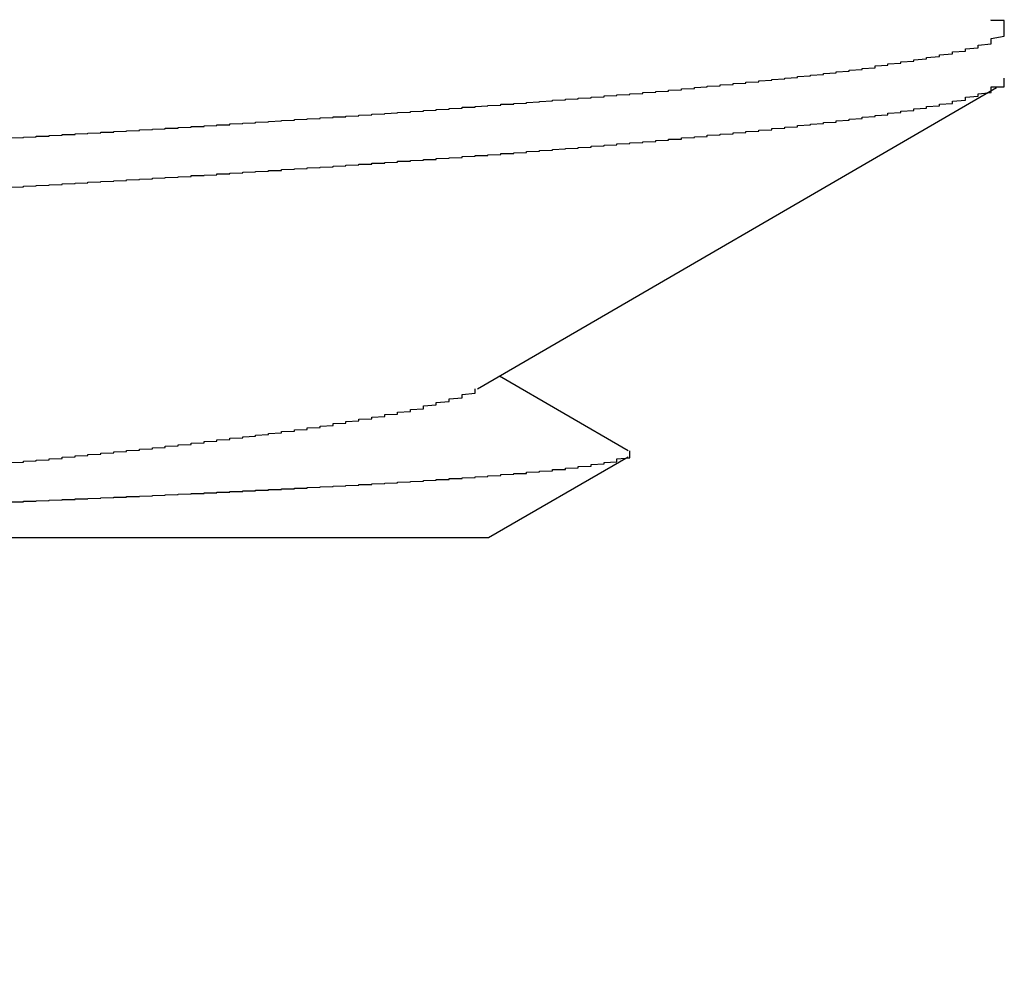
# Model space of a CAD drawing. Units: millimetres. Extents: x 0 to 828, y 0 to 570.
# Drawn here: x 654 to 654, y 146 to 147 of the extents above; entities that cross this region are included whole.
import ezdxf

# ---------------------------------------------------------------- set-up
doc = ezdxf.new("R2010")
doc.units = ezdxf.units.MM
doc.layers.add('1寸法線', color=140, linetype='Continuous', lineweight=15)
doc.layers.add('GRA-407', color=7, linetype='Continuous')
doc.styles.get("Standard").update_dxf_attribs({"font": 'romans.shx', "bigfont": 'bigfont.shx'})
doc.dimstyles.new('AM_JIS$0', dxfattribs={"dimtxt": 2.5, "dimasz": 2.5, "dimexe": 1, "dimexo": 1, "dimgap": 1, "dimtad": 3, "dimdsep": 46, "dimtxsty": 'STANDARD', "dimblk": 'OPEN', "dimcen": 0, "dimclrd": 256, "dimclre": 256, "dimclrt": 3, "dimadec": 0, "dimazin": 2, "dimtp": 0.2, "dimtm": 0.2, "dimtfac": 0.71, "dimtmove": 0, "dimatfit": 3, "dimldrblk": 'OPEN', "dimfxl": 1, "dimlwd": -1, "dimlwe": -1, "dimarcsym": 0})

# ---------------------------------------------------------------- blocks, each defined once
blk = doc.blocks.new('_Open')
at = {"color": 0, "linetype": 'ByBlock', "lineweight": -2}
for p, q in [((-1, 0.16667), (0, 0)), ((-1, -0.16667), (0, 0)), ((0, 0), (-1, 0))]:
    blk.add_line(p, q, dxfattribs=at)
blk = doc.blocks.new('*D159')
at = {"layer": '1寸法線', "transparency": 16777216}
for p, q in [((679.24914, 148.73347), (697.32538, 148.73347)), ((696.32538, 146.23347), (696.32538, 139.58347)), ((535.39914, 137.08347), (697.32538, 137.08347))]:
    blk.add_line(p, q, dxfattribs=at)
at = {"layer": 'Defpoints', "color": 0, "transparency": 16777216}
for p in [(678.24914, 148.73347), (534.39914, 137.08347), (696.32538, 137.08347)]:
    blk.add_point(p, dxfattribs=at)
at = {"layer": '1寸法線', "transparency": 16777216, "xscale": 2.5, "yscale": 2.5, "zscale": 2.5}
for p, rotation in [((696.32538, 148.73347), 90), ((696.32538, 137.08347), 270)]:
    blk.add_blockref('_Open', p, dxfattribs=dict(at, rotation=rotation))
at = {"layer": '1寸法線', "color": 3, "transparency": 16777216, "insert": (694.07538, 142.90847), "char_height": 2.5, "attachment_point": 5, "rotation": 90}
blk.add_mtext('23.3', dxfattribs=at)

msp = doc.modelspace()

# ---------------------------------------------------------------- linework, layer by layer
at = {"layer": 'GRA-407', "linetype": 'Continuous'}
for p, q in [((653.69487, 146.64101), (653.89599, 146.7578)), ((653.75329, 146.61697), (653.7034, 146.64597)), ((653.69914, 146.58347), (653.75327, 146.61472)), ((652.59914, 146.58347), (653.69914, 146.58347))]:
    msp.add_line(p, q, dxfattribs=at)
at = {"layer": 'GRA-407'}
for points in [[(653.89895, 146.78048, 0), (653.89895, 146.78053, 0), (653.89895, 146.78053, 0), (653.89895, 146.78058, 0), (653.89895, 146.78058, 0), (653.89895, 146.78063, 0), (653.89895, 146.78068, 0), (653.89895, 146.78068, 0), (653.89895, 146.78073, 0), (653.89895, 146.78073, 0), (653.89895, 146.78078, 0), (653.89895, 146.78078, 0), (653.89895, 146.78083, 0), (653.89895, 146.78083, 0), (653.89895, 146.78088, 0), (653.89895, 146.78088, 0), (653.89895, 146.78093, 0), (653.89895, 146.78093, 0), (653.89895, 146.78098, 0), (653.89895, 146.78098, 0), (653.89895, 146.78103, 0), (653.89895, 146.78103, 0), (653.89895, 146.78108, 0), (653.89895, 146.78108, 0), (653.89895, 146.78113, 0), (653.89895, 146.78113, 0), (653.89895, 146.78118, 0), (653.89895, 146.78118, 0), (653.89895, 146.78123, 0), (653.89895, 146.78123, 0), (653.89895, 146.78128, 0), (653.89895, 146.78128, 0), (653.89895, 146.78133, 0), (653.89895, 146.78133, 0), (653.89895, 146.78138, 0), (653.89895, 146.78138, 0), (653.89895, 146.78143, 0), (653.89895, 146.78143, 0), (653.89895, 146.78148, 0), (653.89895, 146.78148, 0), (653.89895, 146.78153, 0), (653.89895, 146.78153, 0), (653.89895, 146.78158, 0), (653.89895, 146.78158, 0), (653.89895, 146.78163, 0), (653.89895, 146.78163, 0), (653.89895, 146.78168, 0), (653.89895, 146.78168, 0), (653.89895, 146.78168, 0), (653.89895, 146.78173, 0), (653.89895, 146.78173, 0), (653.89895, 146.78178, 0), (653.89895, 146.78178, 0), (653.89895, 146.78183, 0), (653.89895, 146.78183, 0), (653.89895, 146.78188, 0), (653.89895, 146.78188, 0), (653.89895, 146.78188, 0), (653.89895, 146.78193, 0), (653.89895, 146.78193, 0), (653.89895, 146.78198, 0), (653.89895, 146.78198, 0), (653.89895, 146.78203, 0), (653.89895, 146.78203, 0), (653.89895, 146.78203, 0), (653.89895, 146.78208, 0), (653.89895, 146.78208, 0), (653.89895, 146.78213, 0), (653.89895, 146.78213, 0), (653.89895, 146.78218, 0), (653.89895, 146.78218, 0), (653.89895, 146.78218, 0), (653.89895, 146.78223, 0), (653.89895, 146.78223, 0), (653.89895, 146.78228, 0), (653.89895, 146.78228, 0), (653.89895, 146.78228, 0), (653.89895, 146.78233, 0), (653.89895, 146.78233, 0), (653.89895, 146.78238, 0), (653.89895, 146.78238, 0), (653.89895, 146.78238, 0), (653.89895, 146.78243, 0), (653.89895, 146.78243, 0), (653.89895, 146.78248, 0), (653.89895, 146.78248, 0), (653.89895, 146.78248, 0), (653.89895, 146.78253, 0), (653.89895, 146.78253, 0), (653.89895, 146.78258, 0), (653.89895, 146.78258, 0), (653.89895, 146.78258, 0), (653.89895, 146.78263, 0), (653.89895, 146.78263, 0), (653.89895, 146.78263, 0), (653.89895, 146.78268, 0), (653.89895, 146.78268, 0), (653.89895, 146.78268, 0), (653.89895, 146.78273, 0), (653.89895, 146.78273, 0), (653.89895, 146.78278, 0), (653.89895, 146.78278, 0), (653.89895, 146.78278, 0), (653.89895, 146.78283, 0), (653.89895, 146.78283, 0), (653.89895, 146.78283, 0), (653.89895, 146.78288, 0), (653.89895, 146.78288, 0), (653.89895, 146.78288, 0), (653.89895, 146.78293, 0), (653.89895, 146.78293, 0), (653.89895, 146.78293, 0), (653.89895, 146.78298, 0), (653.89895, 146.78298, 0), (653.89895, 146.78298, 0), (653.89895, 146.78303, 0), (653.89895, 146.78303, 0), (653.89895, 146.78303, 0), (653.89895, 146.78308, 0), (653.89895, 146.78308, 0), (653.89895, 146.78308, 0), (653.89895, 146.78313, 0), (653.89895, 146.78313, 0), (653.89895, 146.78313, 0), (653.89895, 146.78318, 0), (653.89895, 146.78318, 0), (653.89895, 146.78318, 0), (653.89895, 146.78323, 0), (653.89895, 146.78323, 0), (653.89895, 146.78323, 0), (653.89895, 146.78328, 0), (653.89895, 146.78328, 0), (653.89895, 146.78328, 0), (653.89895, 146.78333, 0), (653.89895, 146.78333, 0), (653.89895, 146.78333, 0), (653.89895, 146.78338, 0), (653.89895, 146.78338, 0), (653.89895, 146.78338, 0), (653.89895, 146.78343, 0), (653.89895, 146.78343, 0), (653.89895, 146.78343, 0), (653.89895, 146.78343, 0), (653.89895, 146.78348, 0), (653.89895, 146.78348, 0), (653.89895, 146.78348, 0), (653.89895, 146.78353, 0), (653.89895, 146.78353, 0), (653.89895, 146.78353, 0), (653.89895, 146.78358, 0), (653.89895, 146.78358, 0), (653.89895, 146.78358, 0), (653.89895, 146.78358, 0), (653.89895, 146.78363, 0), (653.89895, 146.78363, 0), (653.89895, 146.78363, 0), (653.89895, 146.78368, 0), (653.89895, 146.78368, 0), (653.89895, 146.78368, 0), (653.89895, 146.78373, 0), (653.89895, 146.78373, 0), (653.89895, 146.78373, 0), (653.89895, 146.78373, 0), (653.89895, 146.78378, 0), (653.89895, 146.78378, 0), (653.89895, 146.78378, 0), (653.89895, 146.78383, 0), (653.89895, 146.78383, 0), (653.89895, 146.78383, 0), (653.89895, 146.78383, 0), (653.89895, 146.78388, 0), (653.89395, 146.78388, 0), (653.89395, 146.78388, 0), (653.89395, 146.78388, 0), (653.89395, 146.78393, 0), (653.89395, 146.78393, 0), (653.89395, 146.78393, 0), (653.89395, 146.78398, 0), (653.89395, 146.78398, 0), (653.89395, 146.78398, 0), (653.89395, 146.78398, 0), (653.89395, 146.78403, 0), (653.89395, 146.78403, 0), (653.89395, 146.78403, 0), (653.89395, 146.78403, 0), (653.89395, 146.78408, 0), (653.89395, 146.78408, 0), (653.89395, 146.78408, 0), (653.89395, 146.78413, 0), (653.89395, 146.78413, 0), (653.89395, 146.78413, 0), (653.89395, 146.78413, 0)], [(653.51395, 146.73833, 0), (653.51895, 146.73843, 0), (653.51895, 146.73853, 0), (653.51895, 146.73863, 0), (653.52395, 146.73873, 0), (653.52395, 146.73883, 0), (653.52395, 146.73893, 0), (653.52895, 146.73903, 0), (653.52895, 146.73913, 0), (653.52895, 146.73923, 0), (653.53395, 146.73933, 0), (653.53395, 146.73948, 0), (653.53395, 146.73958, 0), (653.53895, 146.73968, 0), (653.53895, 146.73978, 0), (653.53895, 146.73988, 0), (653.54395, 146.73998, 0), (653.54395, 146.74008, 0), (653.54395, 146.74018, 0), (653.54895, 146.74028, 0), (653.54895, 146.74038, 0), (653.54895, 146.74048, 0), (653.55395, 146.74058, 0), (653.55395, 146.74068, 0), (653.55395, 146.74078, 0), (653.55895, 146.74088, 0), (653.55895, 146.74098, 0), (653.55895, 146.74108, 0), (653.56395, 146.74118, 0), (653.56395, 146.74128, 0), (653.56395, 146.74143, 0), (653.56895, 146.74153, 0), (653.56895, 146.74163, 0), (653.56895, 146.74173, 0), (653.57395, 146.74183, 0), (653.57395, 146.74193, 0), (653.57395, 146.74203, 0), (653.57895, 146.74213, 0), (653.57895, 146.74223, 0), (653.57895, 146.74238, 0), (653.58395, 146.74248, 0), (653.58395, 146.74258, 0), (653.58395, 146.74268, 0), (653.58895, 146.74278, 0), (653.58895, 146.74288, 0), (653.58895, 146.74298, 0), (653.59395, 146.74308, 0), (653.59395, 146.74323, 0), (653.59395, 146.74333, 0), (653.59895, 146.74343, 0), (653.59895, 146.74353, 0), (653.59895, 146.74363, 0), (653.59895, 146.74373, 0), (653.60395, 146.74388, 0), (653.60395, 146.74398, 0), (653.60395, 146.74408, 0), (653.60895, 146.74418, 0), (653.60895, 146.74428, 0), (653.60895, 146.74443, 0), (653.61395, 146.74453, 0), (653.61395, 146.74463, 0), (653.61395, 146.74473, 0), (653.61895, 146.74488, 0), (653.61895, 146.74498, 0), (653.61895, 146.74508, 0), (653.62395, 146.74518, 0), (653.62395, 146.74528, 0), (653.62395, 146.74543, 0), (653.62895, 146.74553, 0), (653.62895, 146.74563, 0), (653.62895, 146.74573, 0), (653.63395, 146.74588, 0), (653.63395, 146.74598, 0), (653.63395, 146.74608, 0), (653.63895, 146.74623, 0), (653.63895, 146.74633, 0), (653.63895, 146.74643, 0), (653.64395, 146.74653, 0), (653.64395, 146.74668, 0), (653.64395, 146.74678, 0), (653.64895, 146.74688, 0), (653.64895, 146.74703, 0), (653.64895, 146.74713, 0), (653.65395, 146.74723, 0), (653.65395, 146.74738, 0), (653.65395, 146.74748, 0), (653.65895, 146.74758, 0), (653.65895, 146.74773, 0), (653.65895, 146.74783, 0), (653.66395, 146.74798, 0), (653.66395, 146.74808, 0), (653.66395, 146.74818, 0), (653.66895, 146.74833, 0), (653.66895, 146.74843, 0), (653.66895, 146.74858, 0), (653.67395, 146.74868, 0), (653.67395, 146.74878, 0), (653.67395, 146.74893, 0), (653.67895, 146.74903, 0), (653.67895, 146.74918, 0), (653.67895, 146.74928, 0), (653.68395, 146.74943, 0), (653.68395, 146.74953, 0), (653.68395, 146.74968, 0), (653.68895, 146.74978, 0), (653.68895, 146.74993, 0), (653.68895, 146.75003, 0), (653.68895, 146.75018, 0), (653.69395, 146.75028, 0), (653.69395, 146.75043, 0), (653.69395, 146.75053, 0), (653.69895, 146.75068, 0), (653.69895, 146.75078, 0), (653.69895, 146.75093, 0), (653.70395, 146.75103, 0), (653.70395, 146.75118, 0), (653.70395, 146.75133, 0), (653.70895, 146.75143, 0), (653.70895, 146.75158, 0), (653.70895, 146.75168, 0), (653.71395, 146.75183, 0), (653.71395, 146.75198, 0), (653.71395, 146.75208, 0), (653.71895, 146.75223, 0), (653.71895, 146.75238, 0), (653.71895, 146.75248, 0), (653.72395, 146.75263, 0), (653.72395, 146.75278, 0), (653.72395, 146.75288, 0), (653.72895, 146.75303, 0), (653.72895, 146.75318, 0), (653.72895, 146.75333, 0), (653.73395, 146.75343, 0), (653.73395, 146.75358, 0), (653.73395, 146.75373, 0), (653.73895, 146.75388, 0), (653.73895, 146.75398, 0), (653.73895, 146.75413, 0), (653.74395, 146.75428, 0), (653.74395, 146.75443, 0), (653.74395, 146.75458, 0), (653.74895, 146.75473, 0), (653.74895, 146.75488, 0), (653.74895, 146.75498, 0), (653.75395, 146.75513, 0), (653.75395, 146.75528, 0), (653.75395, 146.75543, 0), (653.75895, 146.75558, 0), (653.75895, 146.75573, 0), (653.75895, 146.75588, 0), (653.76395, 146.75603, 0), (653.76395, 146.75618, 0), (653.76395, 146.75633, 0), (653.76895, 146.75648, 0), (653.76895, 146.75663, 0), (653.76895, 146.75678, 0), (653.77395, 146.75693, 0), (653.77395, 146.75713, 0), (653.77395, 146.75728, 0), (653.77895, 146.75743, 0), (653.77895, 146.75758, 0), (653.77895, 146.75773, 0), (653.77895, 146.75788, 0), (653.78395, 146.75808, 0), (653.78395, 146.75823, 0), (653.78395, 146.75838, 0), (653.78895, 146.75853, 0), (653.78895, 146.75873, 0), (653.78895, 146.75888, 0), (653.79395, 146.75903, 0), (653.79395, 146.75923, 0), (653.79395, 146.75938, 0), (653.79895, 146.75958, 0), (653.79895, 146.75973, 0), (653.79895, 146.75993, 0), (653.80395, 146.76008, 0), (653.80395, 146.76028, 0), (653.80395, 146.76043, 0), (653.80895, 146.76063, 0), (653.80895, 146.76078, 0), (653.80895, 146.76098, 0), (653.81395, 146.76118, 0), (653.81395, 146.76133, 0), (653.81395, 146.76153, 0), (653.81895, 146.76173, 0), (653.81895, 146.76193, 0), (653.81895, 146.76213, 0), (653.82395, 146.76233, 0), (653.82395, 146.76248, 0), (653.82395, 146.76268, 0), (653.82895, 146.76288, 0), (653.82895, 146.76313, 0), (653.82895, 146.76333, 0), (653.83395, 146.76353, 0), (653.83395, 146.76373, 0), (653.83395, 146.76393, 0), (653.83895, 146.76418, 0), (653.83895, 146.76438, 0), (653.83895, 146.76458, 0), (653.84395, 146.76483, 0), (653.84395, 146.76503, 0), (653.84395, 146.76528, 0), (653.84895, 146.76553, 0), (653.84895, 146.76573, 0), (653.84895, 146.76598, 0), (653.84895, 146.76623, 0), (653.85395, 146.76648, 0), (653.85395, 146.76673, 0), (653.85395, 146.76698, 0), (653.85895, 146.76723, 0), (653.85895, 146.76753, 0), (653.85895, 146.76778, 0), (653.86395, 146.76808, 0), (653.86395, 146.76833, 0), (653.86395, 146.76863, 0), (653.86895, 146.76893, 0), (653.86895, 146.76923, 0), (653.86895, 146.76953, 0), (653.87395, 146.76983, 0), (653.87395, 146.77018, 0), (653.87395, 146.77053, 0), (653.87895, 146.77088, 0), (653.87895, 146.77123, 0), (653.87895, 146.77163, 0), (653.88395, 146.77198, 0), (653.88395, 146.77243, 0), (653.88395, 146.77283, 0), (653.88895, 146.77328, 0), (653.88895, 146.77373, 0), (653.88895, 146.77428, 0), (653.89395, 146.77483, 0), (653.89395, 146.77543, 0), (653.89395, 146.77608, 0), (653.89395, 146.77683, 0), (653.89895, 146.77773, 0), (653.89895, 146.77898, 0), (653.89895, 146.78048, 0)], [(653.89395, 146.75778, 0), (653.89395, 146.75783, 0), (653.89395, 146.75783, 0), (653.89395, 146.75783, 0), (653.89395, 146.75788, 0), (653.89395, 146.75788, 0), (653.89395, 146.75788, 0), (653.89395, 146.75788, 0), (653.89395, 146.75793, 0), (653.89395, 146.75793, 0), (653.89395, 146.75793, 0), (653.89395, 146.75798, 0), (653.89395, 146.75798, 0), (653.89395, 146.75798, 0), (653.89395, 146.75803, 0), (653.89395, 146.75803, 0), (653.89395, 146.75803, 0), (653.89395, 146.75808, 0), (653.89895, 146.75808, 0), (653.89895, 146.75808, 0), (653.89895, 146.75813, 0), (653.89895, 146.75813, 0), (653.89895, 146.75813, 0), (653.89895, 146.75818, 0), (653.89895, 146.75818, 0), (653.89895, 146.75818, 0), (653.89895, 146.75823, 0), (653.89895, 146.75823, 0), (653.89895, 146.75823, 0), (653.89895, 146.75828, 0), (653.89895, 146.75828, 0), (653.89895, 146.75828, 0), (653.89895, 146.75833, 0), (653.89895, 146.75833, 0), (653.89895, 146.75833, 0), (653.89895, 146.75838, 0), (653.89895, 146.75838, 0), (653.89895, 146.75838, 0), (653.89895, 146.75843, 0), (653.89895, 146.75843, 0), (653.89895, 146.75843, 0), (653.89895, 146.75848, 0), (653.89895, 146.75848, 0), (653.89895, 146.75853, 0), (653.89895, 146.75853, 0), (653.89895, 146.75853, 0), (653.89895, 146.75858, 0), (653.89895, 146.75858, 0), (653.89895, 146.75858, 0), (653.89895, 146.75863, 0), (653.89895, 146.75863, 0), (653.89895, 146.75868, 0), (653.89895, 146.75868, 0), (653.89895, 146.75868, 0), (653.89895, 146.75873, 0), (653.89895, 146.75873, 0), (653.89895, 146.75878, 0), (653.89895, 146.75878, 0), (653.89895, 146.75878, 0), (653.89895, 146.75883, 0), (653.89895, 146.75883, 0), (653.89895, 146.75888, 0), (653.89895, 146.75888, 0), (653.89895, 146.75888, 0), (653.89895, 146.75893, 0), (653.89895, 146.75893, 0), (653.89895, 146.75898, 0), (653.89895, 146.75898, 0), (653.89895, 146.75903, 0), (653.89895, 146.75903, 0), (653.89895, 146.75903, 0), (653.89895, 146.75908, 0), (653.89895, 146.75908, 0), (653.89895, 146.75913, 0), (653.89895, 146.75913, 0), (653.89895, 146.75918, 0), (653.89895, 146.75918, 0), (653.89895, 146.75923, 0), (653.89895, 146.75923, 0), (653.89895, 146.75923, 0), (653.89895, 146.75928, 0), (653.89895, 146.75928, 0), (653.89895, 146.75933, 0), (653.89895, 146.75933, 0), (653.89895, 146.75938, 0), (653.89895, 146.75938, 0), (653.89895, 146.75943, 0), (653.89895, 146.75943, 0), (653.89895, 146.75948, 0), (653.89895, 146.75948, 0), (653.89895, 146.75953, 0), (653.89895, 146.75953, 0), (653.89895, 146.75958, 0), (653.89895, 146.75958, 0), (653.89895, 146.75963, 0), (653.89895, 146.75963, 0), (653.89895, 146.75968, 0), (653.89895, 146.75968, 0), (653.89895, 146.75973, 0), (653.89895, 146.75973, 0), (653.89895, 146.75978, 0), (653.89895, 146.75978, 0), (653.89895, 146.75983, 0), (653.89895, 146.75983, 0), (653.89895, 146.75988, 0), (653.89895, 146.75988, 0), (653.89895, 146.75993, 0), (653.89895, 146.75993, 0), (653.89895, 146.75998, 0), (653.89895, 146.75998, 0), (653.89895, 146.76003, 0), (653.89895, 146.76003, 0), (653.89895, 146.76008, 0), (653.89895, 146.76013, 0), (653.89895, 146.76013, 0), (653.89895, 146.76018, 0), (653.89895, 146.76018, 0), (653.89895, 146.76023, 0), (653.89895, 146.76023, 0), (653.89895, 146.76028, 0), (653.89895, 146.76028, 0), (653.89895, 146.76033, 0), (653.89895, 146.76033, 0), (653.89895, 146.76038, 0), (653.89895, 146.76043, 0), (653.89895, 146.76043, 0), (653.89895, 146.76048, 0), (653.89895, 146.76048, 0), (653.89895, 146.76053, 0), (653.89895, 146.76053, 0), (653.89895, 146.76058, 0), (653.89895, 146.76063, 0), (653.89895, 146.76063, 0), (653.89895, 146.76068, 0), (653.89895, 146.76068, 0), (653.89895, 146.76073, 0), (653.89895, 146.76073, 0), (653.89895, 146.76078, 0), (653.89895, 146.76083, 0), (653.89895, 146.76083, 0), (653.89895, 146.76088, 0), (653.89895, 146.76088, 0), (653.89895, 146.76093, 0), (653.89895, 146.76098, 0), (653.89895, 146.76098, 0), (653.89895, 146.76103, 0), (653.89895, 146.76103, 0), (653.89895, 146.76108, 0), (653.89895, 146.76108, 0), (653.89895, 146.76113, 0), (653.89895, 146.76118, 0), (653.89895, 146.76118, 0), (653.89895, 146.76123, 0), (653.89895, 146.76128, 0), (653.89895, 146.76128, 0), (653.89895, 146.76133, 0), (653.89895, 146.76133, 0), (653.89895, 146.76138, 0), (653.89895, 146.76143, 0), (653.89895, 146.76143, 0)], [(653.51395, 146.71923, 0), (653.51895, 146.71933, 0), (653.51895, 146.71943, 0), (653.51895, 146.71953, 0), (653.51895, 146.71958, 0), (653.52395, 146.71968, 0), (653.52395, 146.71978, 0), (653.52395, 146.71988, 0), (653.52895, 146.71998, 0), (653.52895, 146.72003, 0), (653.52895, 146.72013, 0), (653.53395, 146.72023, 0), (653.53395, 146.72033, 0), (653.53395, 146.72043, 0), (653.53395, 146.72053, 0), (653.53895, 146.72058, 0), (653.53895, 146.72068, 0), (653.53895, 146.72078, 0), (653.54395, 146.72088, 0), (653.54395, 146.72098, 0), (653.54395, 146.72103, 0), (653.54395, 146.72113, 0), (653.54895, 146.72123, 0), (653.54895, 146.72133, 0), (653.54895, 146.72143, 0), (653.55395, 146.72153, 0), (653.55395, 146.72158, 0), (653.55395, 146.72168, 0), (653.55895, 146.72178, 0), (653.55895, 146.72188, 0), (653.55895, 146.72198, 0), (653.55895, 146.72208, 0), (653.56395, 146.72218, 0), (653.56395, 146.72223, 0), (653.56395, 146.72233, 0), (653.56895, 146.72243, 0), (653.56895, 146.72253, 0), (653.56895, 146.72263, 0), (653.56895, 146.72273, 0), (653.57395, 146.72283, 0), (653.57395, 146.72293, 0), (653.57395, 146.72298, 0), (653.57895, 146.72308, 0), (653.57895, 146.72318, 0), (653.57895, 146.72328, 0), (653.58395, 146.72338, 0), (653.58395, 146.72348, 0), (653.58395, 146.72358, 0), (653.58395, 146.72368, 0), (653.58895, 146.72378, 0), (653.58895, 146.72388, 0), (653.58895, 146.72393, 0), (653.59395, 146.72403, 0), (653.59395, 146.72413, 0), (653.59395, 146.72423, 0), (653.59395, 146.72433, 0), (653.59895, 146.72443, 0), (653.59895, 146.72453, 0), (653.59895, 146.72463, 0), (653.60395, 146.72473, 0), (653.60395, 146.72483, 0), (653.60395, 146.72493, 0), (653.60395, 146.72503, 0), (653.60895, 146.72513, 0), (653.60895, 146.72523, 0), (653.60895, 146.72533, 0), (653.61395, 146.72543, 0), (653.61395, 146.72553, 0), (653.61395, 146.72563, 0), (653.61895, 146.72573, 0), (653.61895, 146.72583, 0), (653.61895, 146.72593, 0), (653.61895, 146.72603, 0), (653.62395, 146.72613, 0), (653.62395, 146.72623, 0), (653.62395, 146.72633, 0), (653.62895, 146.72643, 0), (653.62895, 146.72653, 0), (653.62895, 146.72663, 0), (653.62895, 146.72673, 0), (653.63395, 146.72683, 0), (653.63395, 146.72693, 0), (653.63395, 146.72703, 0), (653.63895, 146.72713, 0), (653.63895, 146.72723, 0), (653.63895, 146.72733, 0), (653.64395, 146.72743, 0), (653.64395, 146.72753, 0), (653.64395, 146.72763, 0), (653.64395, 146.72773, 0), (653.64895, 146.72783, 0), (653.64895, 146.72793, 0), (653.64895, 146.72808, 0), (653.65395, 146.72818, 0), (653.65395, 146.72828, 0), (653.65395, 146.72838, 0), (653.65395, 146.72848, 0), (653.65895, 146.72858, 0), (653.65895, 146.72868, 0), (653.65895, 146.72878, 0), (653.66395, 146.72888, 0), (653.66395, 146.72903, 0), (653.66395, 146.72913, 0), (653.66395, 146.72923, 0), (653.66895, 146.72933, 0), (653.66895, 146.72943, 0), (653.66895, 146.72953, 0), (653.67395, 146.72963, 0), (653.67395, 146.72978, 0), (653.67395, 146.72988, 0), (653.67895, 146.72998, 0), (653.67895, 146.73008, 0), (653.67895, 146.73018, 0), (653.67895, 146.73033, 0), (653.68395, 146.73043, 0), (653.68395, 146.73053, 0), (653.68395, 146.73063, 0), (653.68895, 146.73073, 0), (653.68895, 146.73088, 0), (653.68895, 146.73098, 0), (653.68895, 146.73108, 0), (653.69395, 146.73118, 0), (653.69395, 146.73133, 0), (653.69395, 146.73143, 0), (653.69895, 146.73153, 0), (653.69895, 146.73163, 0), (653.69895, 146.73178, 0), (653.70395, 146.73188, 0), (653.70395, 146.73198, 0), (653.70395, 146.73213, 0), (653.70395, 146.73223, 0), (653.70895, 146.73233, 0), (653.70895, 146.73248, 0), (653.70895, 146.73258, 0), (653.71395, 146.73268, 0), (653.71395, 146.73283, 0), (653.71395, 146.73293, 0), (653.71395, 146.73303, 0), (653.71895, 146.73318, 0), (653.71895, 146.73328, 0), (653.71895, 146.73338, 0), (653.72395, 146.73353, 0), (653.72395, 146.73363, 0), (653.72395, 146.73378, 0), (653.72395, 146.73388, 0), (653.72895, 146.73403, 0), (653.72895, 146.73413, 0), (653.72895, 146.73423, 0), (653.73395, 146.73438, 0), (653.73395, 146.73448, 0), (653.73395, 146.73463, 0), (653.73895, 146.73473, 0), (653.73895, 146.73488, 0), (653.73895, 146.73498, 0), (653.73895, 146.73513, 0), (653.74395, 146.73523, 0), (653.74395, 146.73538, 0), (653.74395, 146.73553, 0), (653.74895, 146.73563, 0), (653.74895, 146.73578, 0), (653.74895, 146.73588, 0), (653.74895, 146.73603, 0), (653.75395, 146.73613, 0), (653.75395, 146.73628, 0), (653.75395, 146.73643, 0), (653.75895, 146.73653, 0), (653.75895, 146.73668, 0), (653.75895, 146.73683, 0), (653.76395, 146.73693, 0), (653.76395, 146.73708, 0), (653.76395, 146.73723, 0), (653.76395, 146.73733, 0), (653.76895, 146.73748, 0), (653.76895, 146.73763, 0), (653.76895, 146.73778, 0), (653.77395, 146.73788, 0), (653.77395, 146.73803, 0), (653.77395, 146.73818, 0), (653.77395, 146.73833, 0), (653.77895, 146.73848, 0), (653.77895, 146.73863, 0), (653.77895, 146.73873, 0), (653.78395, 146.73888, 0), (653.78395, 146.73903, 0), (653.78395, 146.73918, 0), (653.78395, 146.73933, 0), (653.78895, 146.73948, 0), (653.78895, 146.73963, 0), (653.78895, 146.73978, 0), (653.79395, 146.73993, 0), (653.79395, 146.74008, 0), (653.79395, 146.74023, 0), (653.79895, 146.74038, 0), (653.79895, 146.74053, 0), (653.79895, 146.74068, 0), (653.79895, 146.74083, 0), (653.80395, 146.74098, 0), (653.80395, 146.74118, 0), (653.80395, 146.74133, 0), (653.80895, 146.74148, 0), (653.80895, 146.74163, 0), (653.80895, 146.74183, 0), (653.80895, 146.74198, 0), (653.81395, 146.74213, 0), (653.81395, 146.74228, 0), (653.81395, 146.74248, 0), (653.81895, 146.74263, 0), (653.81895, 146.74283, 0), (653.81895, 146.74298, 0), (653.81895, 146.74318, 0), (653.82395, 146.74333, 0), (653.82395, 146.74353, 0), (653.82395, 146.74368, 0), (653.82895, 146.74388, 0), (653.82895, 146.74403, 0), (653.82895, 146.74423, 0), (653.83395, 146.74443, 0), (653.83395, 146.74458, 0), (653.83395, 146.74478, 0), (653.83395, 146.74498, 0), (653.83895, 146.74518, 0), (653.83895, 146.74538, 0), (653.83895, 146.74558, 0), (653.84395, 146.74578, 0), (653.84395, 146.74598, 0), (653.84395, 146.74618, 0), (653.84395, 146.74638, 0), (653.84895, 146.74658, 0), (653.84895, 146.74683, 0), (653.84895, 146.74703, 0), (653.85395, 146.74723, 0), (653.85395, 146.74748, 0), (653.85395, 146.74768, 0), (653.85395, 146.74793, 0), (653.85895, 146.74813, 0), (653.85895, 146.74838, 0), (653.85895, 146.74863, 0), (653.86395, 146.74888, 0), (653.86395, 146.74913, 0), (653.86395, 146.74938, 0), (653.86395, 146.74963, 0), (653.86895, 146.74988, 0), (653.86895, 146.75018, 0), (653.86895, 146.75043, 0), (653.87395, 146.75073, 0), (653.87395, 146.75103, 0), (653.87395, 146.75133, 0), (653.87895, 146.75163, 0), (653.87895, 146.75193, 0), (653.87895, 146.75228, 0), (653.87895, 146.75258, 0), (653.88395, 146.75293, 0), (653.88395, 146.75333, 0), (653.88395, 146.75368, 0), (653.88395, 146.75408, 0), (653.88895, 146.75453, 0), (653.88895, 146.75498, 0), (653.88895, 146.75543, 0), (653.89395, 146.75593, 0), (653.89395, 146.75648, 0), (653.89395, 146.75708, 0), (653.89395, 146.75778, 0)], [(653.51395, 146.61248, 0), (653.51895, 146.61263, 0), (653.51895, 146.61273, 0), (653.51895, 146.61283, 0), (653.51895, 146.61298, 0), (653.52395, 146.61308, 0), (653.52395, 146.61323, 0), (653.52395, 146.61333, 0), (653.52395, 146.61343, 0), (653.52895, 146.61358, 0), (653.52895, 146.61368, 0), (653.52895, 146.61383, 0), (653.52895, 146.61393, 0), (653.53395, 146.61408, 0), (653.53395, 146.61418, 0), (653.53395, 146.61428, 0), (653.53395, 146.61443, 0), (653.53395, 146.61453, 0), (653.53895, 146.61468, 0), (653.53895, 146.61478, 0), (653.53895, 146.61493, 0), (653.53895, 146.61503, 0), (653.54395, 146.61518, 0), (653.54395, 146.61533, 0), (653.54395, 146.61543, 0), (653.54395, 146.61558, 0), (653.54895, 146.61568, 0), (653.54895, 146.61583, 0), (653.54895, 146.61593, 0), (653.54895, 146.61608, 0), (653.55395, 146.61623, 0), (653.55395, 146.61633, 0), (653.55395, 146.61648, 0), (653.55395, 146.61658, 0), (653.55895, 146.61673, 0), (653.55895, 146.61688, 0), (653.55895, 146.61698, 0), (653.55895, 146.61713, 0), (653.56395, 146.61728, 0), (653.56395, 146.61738, 0), (653.56395, 146.61753, 0), (653.56395, 146.61768, 0), (653.56895, 146.61778, 0), (653.56895, 146.61793, 0), (653.56895, 146.61808, 0), (653.56895, 146.61823, 0), (653.57395, 146.61833, 0), (653.57395, 146.61848, 0), (653.57395, 146.61863, 0), (653.57395, 146.61878, 0), (653.57895, 146.61893, 0), (653.57895, 146.61903, 0), (653.57895, 146.61918, 0), (653.57895, 146.61933, 0), (653.58395, 146.61948, 0), (653.58395, 146.61963, 0), (653.58395, 146.61978, 0), (653.58395, 146.61993, 0), (653.58895, 146.62008, 0), (653.58895, 146.62018, 0), (653.58895, 146.62033, 0), (653.58895, 146.62048, 0), (653.58895, 146.62063, 0), (653.59395, 146.62078, 0), (653.59395, 146.62093, 0), (653.59395, 146.62108, 0), (653.59395, 146.62123, 0), (653.59895, 146.62138, 0), (653.59895, 146.62153, 0), (653.59895, 146.62168, 0), (653.59895, 146.62188, 0), (653.60395, 146.62203, 0), (653.60395, 146.62218, 0), (653.60395, 146.62233, 0), (653.60395, 146.62248, 0), (653.60895, 146.62263, 0), (653.60895, 146.62278, 0), (653.60895, 146.62298, 0), (653.60895, 146.62313, 0), (653.61395, 146.62328, 0), (653.61395, 146.62343, 0), (653.61395, 146.62363, 0), (653.61395, 146.62378, 0), (653.61895, 146.62393, 0), (653.61895, 146.62413, 0), (653.61895, 146.62428, 0), (653.61895, 146.62448, 0), (653.62395, 146.62463, 0), (653.62395, 146.62478, 0), (653.62395, 146.62498, 0), (653.62395, 146.62513, 0), (653.62895, 146.62533, 0), (653.62895, 146.62553, 0), (653.62895, 146.62568, 0), (653.62895, 146.62588, 0), (653.63395, 146.62603, 0), (653.63395, 146.62623, 0), (653.63395, 146.62643, 0), (653.63395, 146.62663, 0), (653.63895, 146.62678, 0), (653.63895, 146.62698, 0), (653.63895, 146.62718, 0), (653.63895, 146.62738, 0), (653.63895, 146.62758, 0), (653.64395, 146.62778, 0), (653.64395, 146.62798, 0), (653.64395, 146.62818, 0), (653.64395, 146.62838, 0), (653.64895, 146.62858, 0), (653.64895, 146.62878, 0), (653.64895, 146.62898, 0), (653.64895, 146.62923, 0), (653.65395, 146.62943, 0), (653.65395, 146.62963, 0), (653.65395, 146.62988, 0), (653.65395, 146.63008, 0), (653.65895, 146.63033, 0), (653.65895, 146.63053, 0), (653.65895, 146.63078, 0), (653.65895, 146.63103, 0), (653.66395, 146.63123, 0), (653.66395, 146.63148, 0), (653.66395, 146.63173, 0), (653.66395, 146.63198, 0), (653.66895, 146.63223, 0), (653.66895, 146.63253, 0), (653.66895, 146.63278, 0), (653.66895, 146.63303, 0), (653.67395, 146.63333, 0), (653.67395, 146.63358, 0), (653.67395, 146.63388, 0), (653.67395, 146.63418, 0), (653.67395, 146.63448, 0), (653.67895, 146.63478, 0), (653.67895, 146.63508, 0), (653.67895, 146.63543, 0), (653.67895, 146.63573, 0), (653.68395, 146.63608, 0), (653.68395, 146.63643, 0), (653.68395, 146.63683, 0), (653.68395, 146.63718, 0), (653.68895, 146.63758, 0), (653.68895, 146.63798, 0), (653.68895, 146.63843, 0), (653.68895, 146.63888, 0), (653.69395, 146.63933, 0), (653.69395, 146.63988, 0), (653.69395, 146.64043, 0), (653.69395, 146.64103, 0)], [(653.75395, 146.61473, 0), (653.75395, 146.61473, 0), (653.75395, 146.61473, 0), (653.75395, 146.61473, 0), (653.75395, 146.61478, 0), (653.75395, 146.61478, 0), (653.75395, 146.61478, 0), (653.75395, 146.61478, 0), (653.75395, 146.61478, 0), (653.75395, 146.61483, 0), (653.75395, 146.61483, 0), (653.75395, 146.61483, 0), (653.75395, 146.61483, 0), (653.75395, 146.61488, 0), (653.75395, 146.61488, 0), (653.75395, 146.61488, 0), (653.75395, 146.61488, 0), (653.75395, 146.61488, 0), (653.75395, 146.61493, 0), (653.75395, 146.61493, 0), (653.75395, 146.61493, 0), (653.75395, 146.61493, 0), (653.75395, 146.61498, 0), (653.75395, 146.61498, 0), (653.75395, 146.61498, 0), (653.75395, 146.61498, 0), (653.75395, 146.61503, 0), (653.75395, 146.61503, 0), (653.75395, 146.61503, 0), (653.75395, 146.61508, 0), (653.75395, 146.61508, 0), (653.75395, 146.61508, 0), (653.75395, 146.61508, 0), (653.75395, 146.61513, 0), (653.75395, 146.61513, 0), (653.75395, 146.61513, 0), (653.75395, 146.61513, 0), (653.75395, 146.61518, 0), (653.75395, 146.61518, 0), (653.75395, 146.61518, 0), (653.75395, 146.61523, 0), (653.75395, 146.61523, 0), (653.75395, 146.61523, 0), (653.75395, 146.61528, 0), (653.75395, 146.61528, 0), (653.75395, 146.61528, 0), (653.75395, 146.61528, 0), (653.75395, 146.61533, 0), (653.75395, 146.61533, 0), (653.75395, 146.61533, 0), (653.75395, 146.61538, 0), (653.75395, 146.61538, 0), (653.75395, 146.61538, 0), (653.75395, 146.61543, 0), (653.75395, 146.61543, 0), (653.75395, 146.61543, 0), (653.75395, 146.61548, 0), (653.75395, 146.61548, 0), (653.75395, 146.61548, 0), (653.75395, 146.61548, 0), (653.75395, 146.61553, 0), (653.75395, 146.61553, 0), (653.75395, 146.61553, 0), (653.75395, 146.61558, 0), (653.75395, 146.61558, 0), (653.75395, 146.61558, 0), (653.75395, 146.61563, 0), (653.75395, 146.61563, 0), (653.75395, 146.61563, 0), (653.75395, 146.61568, 0), (653.75395, 146.61568, 0), (653.75395, 146.61568, 0), (653.75395, 146.61573, 0), (653.75395, 146.61573, 0), (653.75395, 146.61573, 0), (653.75395, 146.61578, 0), (653.75395, 146.61578, 0), (653.75395, 146.61578, 0), (653.75395, 146.61583, 0), (653.75395, 146.61583, 0), (653.75395, 146.61583, 0), (653.75395, 146.61588, 0), (653.75395, 146.61588, 0), (653.75395, 146.61588, 0), (653.75395, 146.61593, 0), (653.75395, 146.61593, 0), (653.75395, 146.61593, 0), (653.75395, 146.61598, 0), (653.75395, 146.61598, 0), (653.75395, 146.61598, 0), (653.75395, 146.61603, 0), (653.75395, 146.61603, 0), (653.75395, 146.61603, 0), (653.75395, 146.61608, 0), (653.75395, 146.61608, 0), (653.75395, 146.61608, 0), (653.75395, 146.61613, 0), (653.75395, 146.61613, 0), (653.75395, 146.61613, 0), (653.75395, 146.61618, 0), (653.75395, 146.61618, 0), (653.75395, 146.61618, 0), (653.75395, 146.61623, 0), (653.75395, 146.61623, 0), (653.75395, 146.61623, 0), (653.75395, 146.61623, 0), (653.75395, 146.61628, 0), (653.75395, 146.61628, 0), (653.75395, 146.61628, 0), (653.75395, 146.61633, 0), (653.75395, 146.61633, 0), (653.75395, 146.61633, 0), (653.75395, 146.61638, 0), (653.75395, 146.61638, 0), (653.75395, 146.61638, 0), (653.75395, 146.61643, 0), (653.75395, 146.61643, 0), (653.75395, 146.61643, 0), (653.75395, 146.61643, 0), (653.75395, 146.61648, 0), (653.75395, 146.61648, 0), (653.75395, 146.61648, 0), (653.75395, 146.61653, 0), (653.75395, 146.61653, 0), (653.75395, 146.61653, 0), (653.75395, 146.61658, 0), (653.75395, 146.61658, 0), (653.75395, 146.61658, 0), (653.75395, 146.61658, 0), (653.75395, 146.61663, 0), (653.75395, 146.61663, 0), (653.75395, 146.61663, 0), (653.75395, 146.61663, 0), (653.75395, 146.61668, 0), (653.75395, 146.61668, 0), (653.75395, 146.61668, 0), (653.75395, 146.61673, 0), (653.75395, 146.61673, 0), (653.75395, 146.61673, 0), (653.75395, 146.61673, 0), (653.75395, 146.61678, 0), (653.75395, 146.61678, 0), (653.75395, 146.61678, 0), (653.75395, 146.61678, 0), (653.75395, 146.61678, 0), (653.75395, 146.61683, 0), (653.75395, 146.61683, 0), (653.75395, 146.61683, 0), (653.75395, 146.61683, 0), (653.75395, 146.61688, 0), (653.75395, 146.61688, 0), (653.75395, 146.61688, 0), (653.75395, 146.61688, 0), (653.75395, 146.61693, 0), (653.75395, 146.61693, 0), (653.75395, 146.61693, 0), (653.75395, 146.61693, 0), (653.75395, 146.61693, 0), (653.75395, 146.61698, 0), (653.75395, 146.61698, 0)], [(653.51395, 146.59723, 0), (653.51895, 146.59728, 0), (653.51895, 146.59733, 0), (653.51895, 146.59738, 0), (653.51895, 146.59743, 0), (653.51895, 146.59748, 0), (653.52395, 146.59753, 0), (653.52395, 146.59758, 0), (653.52395, 146.59763, 0), (653.52395, 146.59768, 0), (653.52895, 146.59773, 0), (653.52895, 146.59778, 0), (653.52895, 146.59783, 0), (653.52895, 146.59788, 0), (653.52895, 146.59793, 0), (653.53395, 146.59798, 0), (653.53395, 146.59803, 0), (653.53395, 146.59808, 0), (653.53395, 146.59813, 0), (653.53895, 146.59818, 0), (653.53895, 146.59823, 0), (653.53895, 146.59828, 0), (653.53895, 146.59833, 0), (653.53895, 146.59838, 0), (653.54395, 146.59843, 0), (653.54395, 146.59848, 0), (653.54395, 146.59853, 0), (653.54395, 146.59858, 0), (653.54895, 146.59863, 0), (653.54895, 146.59868, 0), (653.54895, 146.59873, 0), (653.54895, 146.59878, 0), (653.54895, 146.59883, 0), (653.55395, 146.59888, 0), (653.55395, 146.59893, 0), (653.55395, 146.59898, 0), (653.55395, 146.59903, 0), (653.55895, 146.59908, 0), (653.55895, 146.59913, 0), (653.55895, 146.59918, 0), (653.55895, 146.59923, 0), (653.55895, 146.59928, 0), (653.56395, 146.59933, 0), (653.56395, 146.59938, 0), (653.56395, 146.59943, 0), (653.56395, 146.59948, 0), (653.56895, 146.59953, 0), (653.56895, 146.59958, 0), (653.56895, 146.59963, 0), (653.56895, 146.59968, 0), (653.56895, 146.59973, 0), (653.57395, 146.59983, 0), (653.57395, 146.59988, 0), (653.57395, 146.59993, 0), (653.57395, 146.59998, 0), (653.57895, 146.60003, 0), (653.57895, 146.60008, 0), (653.57895, 146.60013, 0), (653.57895, 146.60018, 0), (653.57895, 146.60023, 0), (653.58395, 146.60028, 0), (653.58395, 146.60033, 0), (653.58395, 146.60038, 0), (653.58395, 146.60043, 0), (653.58895, 146.60048, 0), (653.58895, 146.60058, 0), (653.58895, 146.60063, 0), (653.58895, 146.60068, 0), (653.58895, 146.60073, 0), (653.59395, 146.60078, 0), (653.59395, 146.60083, 0), (653.59395, 146.60088, 0), (653.59395, 146.60093, 0), (653.59895, 146.60098, 0), (653.59895, 146.60108, 0), (653.59895, 146.60113, 0), (653.59895, 146.60118, 0), (653.59895, 146.60123, 0), (653.60395, 146.60128, 0), (653.60395, 146.60133, 0), (653.60395, 146.60138, 0), (653.60395, 146.60148, 0), (653.60895, 146.60153, 0), (653.60895, 146.60158, 0), (653.60895, 146.60163, 0), (653.60895, 146.60168, 0), (653.60895, 146.60173, 0), (653.61395, 146.60178, 0), (653.61395, 146.60188, 0), (653.61395, 146.60193, 0), (653.61395, 146.60198, 0), (653.61895, 146.60203, 0), (653.61895, 146.60208, 0), (653.61895, 146.60218, 0), (653.61895, 146.60223, 0), (653.61895, 146.60228, 0), (653.62395, 146.60233, 0), (653.62395, 146.60238, 0), (653.62395, 146.60248, 0), (653.62395, 146.60253, 0), (653.62895, 146.60258, 0), (653.62895, 146.60263, 0), (653.62895, 146.60268, 0), (653.62895, 146.60278, 0), (653.62895, 146.60283, 0), (653.63395, 146.60288, 0), (653.63395, 146.60293, 0), (653.63395, 146.60303, 0), (653.63395, 146.60308, 0), (653.63895, 146.60313, 0), (653.63895, 146.60318, 0), (653.63895, 146.60328, 0), (653.63895, 146.60333, 0), (653.64395, 146.60338, 0), (653.64395, 146.60348, 0), (653.64395, 146.60353, 0), (653.64395, 146.60358, 0), (653.64395, 146.60363, 0), (653.64895, 146.60373, 0), (653.64895, 146.60378, 0), (653.64895, 146.60383, 0), (653.64895, 146.60393, 0), (653.65395, 146.60398, 0), (653.65395, 146.60403, 0), (653.65395, 146.60413, 0), (653.65395, 146.60418, 0), (653.65395, 146.60423, 0), (653.65895, 146.60433, 0), (653.65895, 146.60438, 0), (653.65895, 146.60448, 0), (653.65895, 146.60453, 0), (653.66395, 146.60458, 0), (653.66395, 146.60468, 0), (653.66395, 146.60473, 0), (653.66395, 146.60483, 0), (653.66395, 146.60488, 0), (653.66895, 146.60498, 0), (653.66895, 146.60503, 0), (653.66895, 146.60508, 0), (653.66895, 146.60518, 0), (653.67395, 146.60523, 0), (653.67395, 146.60533, 0), (653.67395, 146.60538, 0), (653.67395, 146.60548, 0), (653.67395, 146.60553, 0), (653.67895, 146.60563, 0), (653.67895, 146.60568, 0), (653.67895, 146.60578, 0), (653.67895, 146.60583, 0), (653.68395, 146.60593, 0), (653.68395, 146.60603, 0), (653.68395, 146.60608, 0), (653.68395, 146.60618, 0), (653.68395, 146.60623, 0), (653.68895, 146.60633, 0), (653.68895, 146.60643, 0), (653.68895, 146.60648, 0), (653.68895, 146.60658, 0), (653.69395, 146.60668, 0), (653.69395, 146.60673, 0), (653.69395, 146.60683, 0), (653.69395, 146.60693, 0), (653.69395, 146.60698, 0), (653.69895, 146.60708, 0), (653.69895, 146.60718, 0), (653.69895, 146.60728, 0), (653.69895, 146.60733, 0), (653.70395, 146.60743, 0), (653.70395, 146.60753, 0), (653.70395, 146.60763, 0), (653.70395, 146.60773, 0), (653.70395, 146.60783, 0), (653.70895, 146.60793, 0), (653.70895, 146.60798, 0), (653.70895, 146.60808, 0), (653.70895, 146.60818, 0), (653.71395, 146.60828, 0), (653.71395, 146.60838, 0), (653.71395, 146.60848, 0), (653.71395, 146.60858, 0), (653.71395, 146.60873, 0), (653.71895, 146.60883, 0), (653.71895, 146.60893, 0), (653.71895, 146.60903, 0), (653.71895, 146.60913, 0), (653.72395, 146.60923, 0), (653.72395, 146.60938, 0), (653.72395, 146.60948, 0), (653.72395, 146.60958, 0), (653.72395, 146.60973, 0), (653.72895, 146.60983, 0), (653.72895, 146.60998, 0), (653.72895, 146.61008, 0), (653.72895, 146.61023, 0), (653.73395, 146.61038, 0), (653.73395, 146.61048, 0), (653.73395, 146.61063, 0), (653.73395, 146.61078, 0), (653.73395, 146.61093, 0), (653.73895, 146.61108, 0), (653.73895, 146.61123, 0), (653.73895, 146.61138, 0), (653.73895, 146.61158, 0), (653.73895, 146.61173, 0), (653.74395, 146.61193, 0), (653.74395, 146.61213, 0), (653.74395, 146.61233, 0), (653.74395, 146.61253, 0), (653.74895, 146.61273, 0), (653.74895, 146.61298, 0), (653.74895, 146.61323, 0), (653.74895, 146.61353, 0), (653.74895, 146.61388, 0), (653.75395, 146.61423, 0), (653.75395, 146.61473, 0)]]:
    msp.add_polyline3d(points, dxfattribs=at)

# ---------------------------------------------------------------- dimensions: what is measured, and where the dimension line sits
at = {"layer": '1寸法線'}
dim = msp.add_linear_dim(base=(696.32538, 137.08347), p1=(678.24914, 148.73347), p2=(534.39914, 137.08347), angle=90, dimstyle='AM_JIS$0', override={"dimdec": 1, "dimlfac": 2}, dxfattribs=at)
dim.commit()
dim.dimension.update_dxf_attribs({"geometry": '*D159', "text_midpoint": (694.07538, 142.90847)})

doc.saveas('drawing.dxf')
